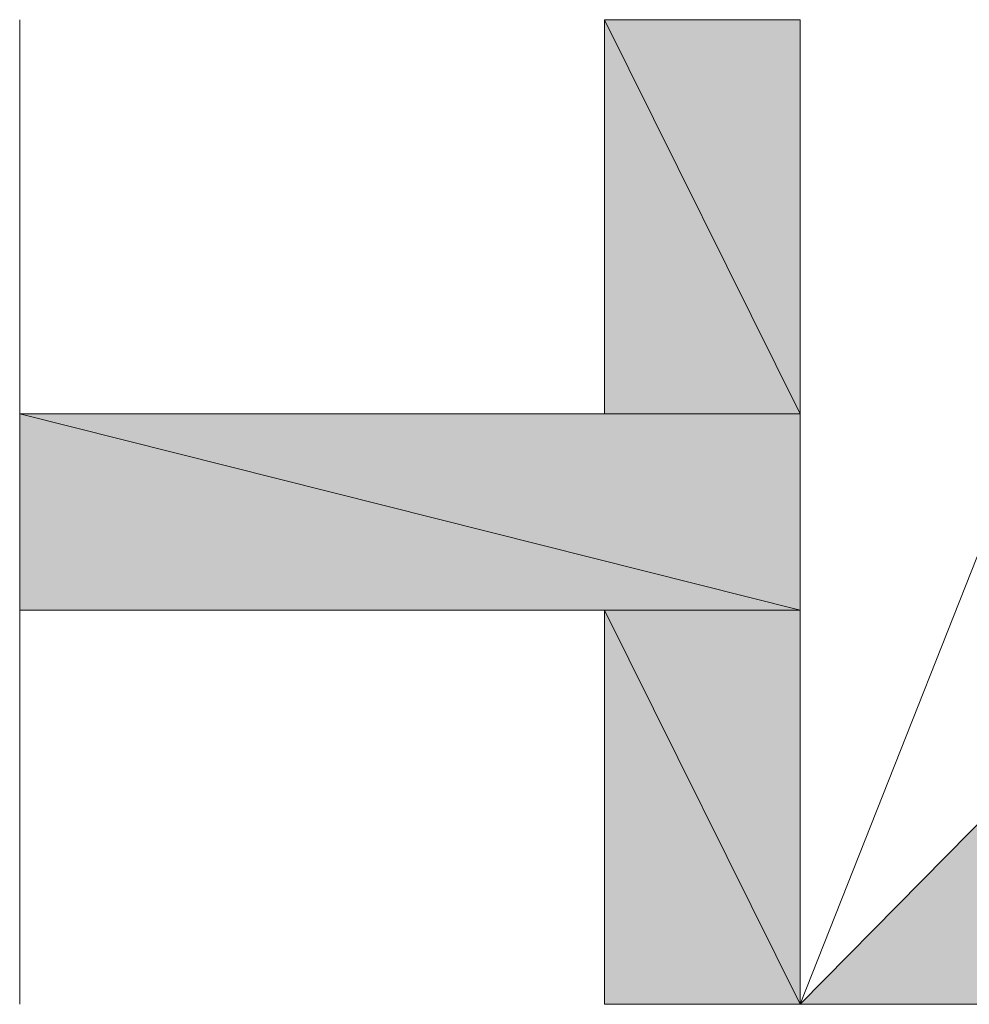
# Model space of a CAD drawing. Units: inches. Extents: x 15 to 587, y 10 to 707.
# Drawn here: x 143 to 143, y 141 to 142 of the extents above; entities that cross this region are included whole.
import ezdxf

# ---------------------------------------------------------------- set-up
doc = ezdxf.new("R2010")
doc.units = ezdxf.units.IN
doc.header["$MEASUREMENT"] = 0
doc.layers.add('Dimension Layer', color=7, linetype='Continuous')

msp = doc.modelspace()

# ---------------------------------------------------------------- hatches: boundary and pattern name
at = {"layer": 'Dimension Layer'}
h = msp.add_hatch(color=18, dxfattribs=at)
h.dxf.hatch_style = 2
edge = h.paths.add_edge_path()
edge.add_spline(control_points=[(142.86088, 141.54554), (142.86088, 141.54554), (142.86088, 141.54554), (142.86088, 141.54554), (142.86088, 141.54554), (142.86088, 141.66887), (142.86088, 141.66887), (142.86088, 141.66887), (142.86088, 141.54554), (142.86088, 141.54554)], knot_values=[0, 0, 0, 0, 1, 1, 1, 2, 2, 2, 3, 3, 3, 3], degree=3, periodic=1)
edge = h.paths.add_edge_path()
edge.add_spline(control_points=[(142.86088, 141.66887), (142.86088, 141.66887), (142.86088, 141.54554), (142.86088, 141.54554), (142.86088, 141.54554), (142.86088, 141.66887), (142.86088, 141.66887)], knot_values=[0, 0, 0, 0, 1, 1, 1, 2, 2, 2, 2], degree=3, periodic=1)
h = msp.add_hatch(color=18, dxfattribs=at)
h.dxf.hatch_style = 2
edge = h.paths.add_edge_path()
edge.add_spline(control_points=[(143.04381, 141.66887), (143.04381, 141.66887), (143.10513, 141.66887), (143.10513, 141.66887), (143.10513, 141.66887), (143.04381, 141.66887), (143.04381, 141.66887)], knot_values=[0, 0, 0, 0, 1, 1, 1, 2, 2, 2, 2], degree=3, periodic=1)
h = msp.add_hatch(color=18, dxfattribs=at)
h.dxf.hatch_style = 2
h.paths.add_polyline_path([(143.10513, 141.54554), (143.04381, 141.66887), (143.10513, 141.66887)])
h.paths.add_polyline_path([(143.04381, 141.54554), (143.10513, 141.54554), (143.04381, 141.66887)])
h = msp.add_hatch(color=18, dxfattribs=at)
h.dxf.hatch_style = 2
edge = h.paths.add_edge_path()
edge.add_spline(control_points=[(142.86088, 141.54554), (142.86088, 141.54554), (143.04381, 141.54554), (143.04381, 141.54554), (143.04381, 141.54554), (142.86088, 141.54554), (142.86088, 141.54554)], knot_values=[0, 0, 0, 0, 1, 1, 1, 2, 2, 2, 2], degree=3, periodic=1)
h = msp.add_hatch(color=18, dxfattribs=at)
h.dxf.hatch_style = 2
h.paths.add_polyline_path([(143.10513, 141.48421), (142.86088, 141.54554), (143.10513, 141.54554)])
h.paths.add_polyline_path([(142.86088, 141.48421), (143.10513, 141.48421), (142.86088, 141.54554)])
h = msp.add_hatch(color=18, dxfattribs=at)
h.dxf.hatch_style = 2
edge = h.paths.add_edge_path()
edge.add_spline(control_points=[(142.86088, 141.48421), (142.86088, 141.48421), (143.04381, 141.48421), (143.04381, 141.48421), (143.04381, 141.48421), (142.86088, 141.48421), (142.86088, 141.48421)], knot_values=[0, 0, 0, 0, 1, 1, 1, 2, 2, 2, 2], degree=3, periodic=1)
h = msp.add_hatch(color=18, dxfattribs=at)
h.dxf.hatch_style = 2
edge = h.paths.add_edge_path()
edge.add_spline(control_points=[(142.86088, 141.36088), (142.86088, 141.36088), (142.86088, 141.36088), (142.86088, 141.36088), (142.86088, 141.36088), (142.86088, 141.48421), (142.86088, 141.48421), (142.86088, 141.48421), (142.86088, 141.36088), (142.86088, 141.36088)], knot_values=[0, 0, 0, 0, 1, 1, 1, 2, 2, 2, 3, 3, 3, 3], degree=3, periodic=1)
edge = h.paths.add_edge_path()
edge.add_spline(control_points=[(142.86088, 141.48421), (142.86088, 141.48421), (142.86088, 141.36088), (142.86088, 141.36088), (142.86088, 141.36088), (142.86088, 141.48421), (142.86088, 141.48421)], knot_values=[0, 0, 0, 0, 1, 1, 1, 2, 2, 2, 2], degree=3, periodic=1)
h = msp.add_hatch(color=18, dxfattribs=at)
h.dxf.hatch_style = 2
h.paths.add_polyline_path([(143.10513, 141.36088), (143.04381, 141.48421), (143.10513, 141.48421)])
h.paths.add_polyline_path([(143.04381, 141.36088), (143.10513, 141.36088), (143.04381, 141.48421)])
h = msp.add_hatch(color=18, dxfattribs=at)
h.dxf.hatch_style = 2
edge = h.paths.add_edge_path()
edge.add_spline(control_points=[(143.16594, 141.36088), (143.16594, 141.36088), (143.16594, 141.42255), (143.16594, 141.42255), (143.16594, 141.42255), (143.16594, 141.36088), (143.16594, 141.36088)], knot_values=[0, 0, 0, 0, 1, 1, 1, 2, 2, 2, 2], degree=3, periodic=1)
h.paths.add_polyline_path([(143.10513, 141.36088), (143.16594, 141.36088), (143.16594, 141.42255)])
h = msp.add_hatch(color=18, dxfattribs=at)
h.dxf.hatch_style = 2
edge = h.paths.add_edge_path()
edge.add_spline(control_points=[(143.04381, 141.36088), (143.04381, 141.36088), (143.10513, 141.36088), (143.10513, 141.36088), (143.10513, 141.36088), (143.04381, 141.36088), (143.04381, 141.36088)], knot_values=[0, 0, 0, 0, 1, 1, 1, 2, 2, 2, 2], degree=3, periodic=1)
h = msp.add_hatch(color=18, dxfattribs=at)
h.dxf.hatch_style = 2
edge = h.paths.add_edge_path()
edge.add_spline(control_points=[(143.10513, 141.36088), (143.10513, 141.36088), (143.16594, 141.36088), (143.16594, 141.36088), (143.16594, 141.36088), (143.10513, 141.36088), (143.10513, 141.36088)], knot_values=[0, 0, 0, 0, 1, 1, 1, 2, 2, 2, 2], degree=3, periodic=1)

# ---------------------------------------------------------------- linework, layer by layer
at = {"layer": 'Dimension Layer', "lineweight": 0}
for points in [[(142.86088, 141.36088), (142.86088, 141.66887), (142.86088, 141.54554), (143.04381, 141.54554), (143.04381, 141.66887), (143.10513, 141.66887), (143.10513, 141.36088), (143.04381, 141.36088), (143.04381, 141.48421), (142.86088, 141.48421), (142.86088, 141.36088)], [(142.86088, 141.66887), (142.86088, 141.66887)], [(142.86088, 141.66887), (142.86088, 141.66887)], [(143.10513, 141.54554), (143.04381, 141.66887), (143.10513, 141.66887), (143.10513, 141.54554)], [(143.04381, 141.54554), (143.10513, 141.54554), (143.04381, 141.66887), (143.04381, 141.54554)], [(143.10513, 141.54554), (143.04381, 141.66887), (143.10513, 141.66887), (143.10513, 141.54554)], [(143.04381, 141.54554), (143.10513, 141.54554), (143.04381, 141.66887), (143.04381, 141.54554)], [(143.10513, 141.36088), (143.22692, 141.66887), (143.28772, 141.66887), (143.40985, 141.36088), (143.34905, 141.36088), (143.34905, 141.42255), (143.16594, 141.42255), (143.16594, 141.36088), (143.10513, 141.36088)], [(143.10513, 141.48421), (142.86088, 141.54554), (143.10513, 141.54554), (143.10513, 141.48421)], [(142.86088, 141.48421), (143.10513, 141.48421), (142.86088, 141.54554), (142.86088, 141.48421)], [(143.10513, 141.48421), (142.86088, 141.54554), (143.10513, 141.54554), (143.10513, 141.48421)], [(142.86088, 141.48421), (143.10513, 141.48421), (142.86088, 141.54554), (142.86088, 141.48421)], [(143.10513, 141.36088), (143.04381, 141.48421), (143.10513, 141.48421), (143.10513, 141.36088)], [(143.04381, 141.36088), (143.10513, 141.36088), (143.04381, 141.48421), (143.04381, 141.36088)], [(143.10513, 141.36088), (143.04381, 141.48421), (143.10513, 141.48421), (143.10513, 141.36088)], [(143.04381, 141.36088), (143.10513, 141.36088), (143.04381, 141.48421), (143.04381, 141.36088)], [(143.10513, 141.36088), (143.16594, 141.36088), (143.16594, 141.42255), (143.10513, 141.36088)], [(143.10513, 141.36088), (143.16594, 141.36088), (143.16594, 141.42255), (143.10513, 141.36088)], [(142.86088, 141.36088), (142.86088, 141.36088)], [(142.86088, 141.36088), (142.86088, 141.36088)]]:
    msp.add_lwpolyline(points, dxfattribs=at)
for points, knots in [([(142.86088, 141.54554), (142.86088, 141.54554), (142.86088, 141.54554), (142.86088, 141.54554), (142.86088, 141.54554), (142.86088, 141.66887), (142.86088, 141.66887), (142.86088, 141.66887), (142.86088, 141.54554), (142.86088, 141.54554)], [0, 0, 0, 0, 1, 1, 1, 2, 2, 2, 3, 3, 3, 3]), ([(142.86088, 141.66887), (142.86088, 141.66887), (142.86088, 141.54554), (142.86088, 141.54554), (142.86088, 141.54554), (142.86088, 141.66887), (142.86088, 141.66887)], [0, 0, 0, 0, 1, 1, 1, 2, 2, 2, 2]), ([(142.86088, 141.54554), (142.86088, 141.54554), (142.86088, 141.54554), (142.86088, 141.54554), (142.86088, 141.54554), (142.86088, 141.66887), (142.86088, 141.66887), (142.86088, 141.66887), (142.86088, 141.54554), (142.86088, 141.54554)], [0, 0, 0, 0, 1, 1, 1, 2, 2, 2, 3, 3, 3, 3]), ([(142.86088, 141.66887), (142.86088, 141.66887), (142.86088, 141.54554), (142.86088, 141.54554), (142.86088, 141.54554), (142.86088, 141.66887), (142.86088, 141.66887)], [0, 0, 0, 0, 1, 1, 1, 2, 2, 2, 2]), ([(143.04381, 141.66887), (143.04381, 141.66887), (143.10513, 141.66887), (143.10513, 141.66887), (143.10513, 141.66887), (143.04381, 141.66887), (143.04381, 141.66887)], [0, 0, 0, 0, 1, 1, 1, 2, 2, 2, 2]), ([(143.04381, 141.66887), (143.04381, 141.66887), (143.10513, 141.66887), (143.10513, 141.66887), (143.10513, 141.66887), (143.04381, 141.66887), (143.04381, 141.66887)], [0, 0, 0, 0, 1, 1, 1, 2, 2, 2, 2]), ([(142.86088, 141.54554), (142.86088, 141.54554), (143.04381, 141.54554), (143.04381, 141.54554), (143.04381, 141.54554), (142.86088, 141.54554), (142.86088, 141.54554)], [0, 0, 0, 0, 1, 1, 1, 2, 2, 2, 2]), ([(142.86088, 141.54554), (142.86088, 141.54554), (143.04381, 141.54554), (143.04381, 141.54554), (143.04381, 141.54554), (142.86088, 141.54554), (142.86088, 141.54554)], [0, 0, 0, 0, 1, 1, 1, 2, 2, 2, 2]), ([(142.86088, 141.48421), (142.86088, 141.48421), (143.04381, 141.48421), (143.04381, 141.48421), (143.04381, 141.48421), (142.86088, 141.48421), (142.86088, 141.48421)], [0, 0, 0, 0, 1, 1, 1, 2, 2, 2, 2]), ([(142.86088, 141.48421), (142.86088, 141.48421), (143.04381, 141.48421), (143.04381, 141.48421), (143.04381, 141.48421), (142.86088, 141.48421), (142.86088, 141.48421)], [0, 0, 0, 0, 1, 1, 1, 2, 2, 2, 2]), ([(142.86088, 141.36088), (142.86088, 141.36088), (142.86088, 141.36088), (142.86088, 141.36088), (142.86088, 141.36088), (142.86088, 141.48421), (142.86088, 141.48421), (142.86088, 141.48421), (142.86088, 141.36088), (142.86088, 141.36088)], [0, 0, 0, 0, 1, 1, 1, 2, 2, 2, 3, 3, 3, 3]), ([(142.86088, 141.48421), (142.86088, 141.48421), (142.86088, 141.36088), (142.86088, 141.36088), (142.86088, 141.36088), (142.86088, 141.48421), (142.86088, 141.48421)], [0, 0, 0, 0, 1, 1, 1, 2, 2, 2, 2]), ([(142.86088, 141.36088), (142.86088, 141.36088), (142.86088, 141.36088), (142.86088, 141.36088), (142.86088, 141.36088), (142.86088, 141.48421), (142.86088, 141.48421), (142.86088, 141.48421), (142.86088, 141.36088), (142.86088, 141.36088)], [0, 0, 0, 0, 1, 1, 1, 2, 2, 2, 3, 3, 3, 3]), ([(142.86088, 141.48421), (142.86088, 141.48421), (142.86088, 141.36088), (142.86088, 141.36088), (142.86088, 141.36088), (142.86088, 141.48421), (142.86088, 141.48421)], [0, 0, 0, 0, 1, 1, 1, 2, 2, 2, 2]), ([(143.04381, 141.36088), (143.04381, 141.36088), (143.10513, 141.36088), (143.10513, 141.36088), (143.10513, 141.36088), (143.04381, 141.36088), (143.04381, 141.36088)], [0, 0, 0, 0, 1, 1, 1, 2, 2, 2, 2]), ([(143.04381, 141.36088), (143.04381, 141.36088), (143.10513, 141.36088), (143.10513, 141.36088), (143.10513, 141.36088), (143.04381, 141.36088), (143.04381, 141.36088)], [0, 0, 0, 0, 1, 1, 1, 2, 2, 2, 2]), ([(143.10513, 141.36088), (143.10513, 141.36088), (143.16594, 141.36088), (143.16594, 141.36088), (143.16594, 141.36088), (143.10513, 141.36088), (143.10513, 141.36088)], [0, 0, 0, 0, 1, 1, 1, 2, 2, 2, 2]), ([(143.10513, 141.36088), (143.10513, 141.36088), (143.16594, 141.36088), (143.16594, 141.36088), (143.16594, 141.36088), (143.10513, 141.36088), (143.10513, 141.36088)], [0, 0, 0, 0, 1, 1, 1, 2, 2, 2, 2])]:
    msp.add_open_spline(points, degree=3, knots=knots, dxfattribs=at)

doc.saveas('drawing.dxf')
